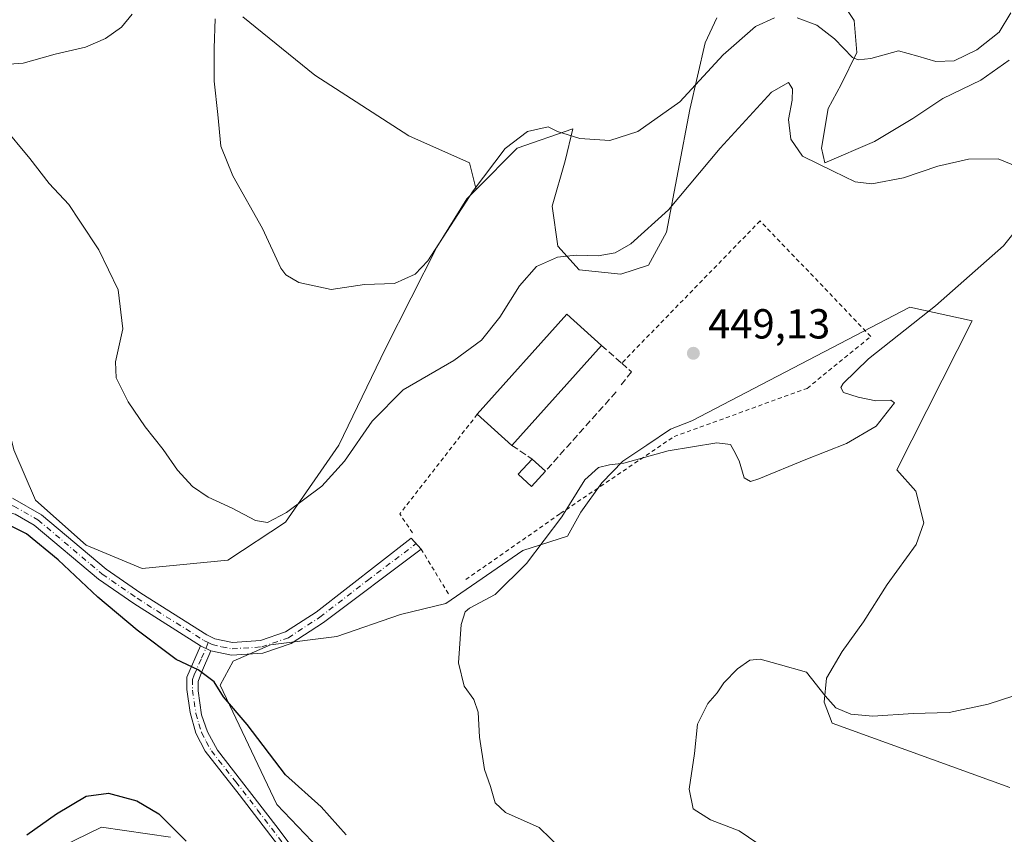
# Model space of a CAD drawing. Units: metres. Extents: x 601730 to 605229, y 4652823 to 4655193.
# Drawn here: x 602577 to 602812, y 4654242 to 4654436 of the extents above; entities that cross this region are included whole.
import ezdxf

# ---------------------------------------------------------------- set-up
doc = ezdxf.new("R2010")
doc.units = ezdxf.units.M
doc.header["$MEASUREMENT"] = 0
for name, pattern in [('DGN Style 2', [1.6480167562047852, 0.988810053722871, -0.6592067024819142]), ('DGN Style 3', [2.307223458686699, 1.648016756204785, -0.6592067024819142]), ('DGN Style 4', [2.6384748266838614, 1.318413404963828, -0.6592067024819142, 0.001648016756204785, -0.6592067024819142])]:
    doc.linetypes.add(name, pattern=pattern)
for name, color, linetype, lineweight in [('Alambrada', 7, 'DGN Style 2', 0), ('Camino Cxs', 7, 'Continuous', 0), ('Camino eje', 30, 'DGN Style 4', 13), ('Cultivos herbáceos CxS', 92, 'Continuous', 0), ('Curva de nivel maestra', 30, 'Continuous', 30), ('Curva de nivel normal', 30, 'Continuous', 0), ('Edificación industrial Cxs', 135, 'Continuous', 13), ('Edificación ligera Cxs', 1, 'Continuous', 0), ('Matorral CxS', 135, 'Continuous', 0), ('Muro lineal', 1, 'DGN Style 3', 13), ('Núcleo urbano CxS', 7, 'Continuous', 0), ('Punto de cota en terreno', 7, 'Continuous', 0), ('Rótulo de punto de cota en terreno', 7, 'Continuous', 0), ('Suelo desnudo CxS', 253, 'Continuous', 0)]:
    doc.layers.add(name, color=color, linetype=linetype, lineweight=lineweight)
doc.styles.add('Style-Arial', font='txt')

# ---------------------------------------------------------------- blocks, each defined once
blk = doc.blocks.new('*U5')
at = {"layer": 'Matorral CxS', "color": 135, "linetype": 'Continuous', "lineweight": 0}
blk.add_polyline3d([(602629.9836999997, 4654437.001900001, 439.2890999999945), (602647.1250999998, 4654423.074899999, 437.9410999999964), (602669.6233000001, 4654408.6121, 437.8904999999941), (602684.0867, 4654402.183900001, 438.7700999999943), (602685.7156999996, 4654395.809699999, 439.8736000000063), (602683.4880999997, 4654393.5505, 439.7348000000056), (602676.2937000003, 4654382.063899999, 439.7258000000002), (602664.0311000004, 4654357.828500001, 441.5666999999958), (602652.9018999999, 4654334.744100001, 443.6803000000073), (602640.1653000005, 4654316.356699999, 445.1631999999955), (602626.3651000002, 4654307.302100001, 446.0693000000028), (602605.9353, 4654305.3073, 447.4496000000072), (602592.5591000002, 4654310.928300001, 448.8059000000067), (602580.4178999999, 4654321.642100001, 449.0577000000048), (602575.2565000001, 4654333.6757, 448.8356000000058), (602568.0805000003, 4654362.215100001, 448.500199999995), (602550.1180999996, 4654388.7697, 448.276199999993), (602532.1520999996, 4654415.960300001, 448.5182000000059), (602518.0437000003, 4654436.189099999, 448.4348000000027), (602511.5028999997, 4654427.342700001, 448.9848999999958), (602495.5290999999, 4654437.538699999, 447.670100000003)], dxfattribs=at)
blk = doc.blocks.new('*U19')
at = {"layer": 'Cultivos herbáceos CxS', "color": 92, "linetype": 'Continuous', "lineweight": 0}
for points in [[(602580.3492999999, 4654235.866900001, 449.0576000000001), (602596.1787, 4654243.606899999, 449.0636999999988), (602612.7111000001, 4654241.184699999, 449.823000000004)], [(602668.1344999997, 4654217.443700001, 450.6883999999991), (602638.0698999995, 4654248.9933, 450.9358000000066), (602624.5417, 4654277.4867, 449.9738000000071), (602627.6797000002, 4654283.227499999, 449.1950999999972), (602636.5478999997, 4654287.1043, 448.8944000000047), (602652.4155000001, 4654289.125299999, 448.5320000000065), (602667.6268999996, 4654294.3189, 447.2290999999968), (602678.4080999997, 4654296.938899999, 446.4939000000013), (602696.8645000001, 4654309.634500001, 446.4783000000025), (602707.5241, 4654313.034299999, 444.5255000000034), (602710.6623000001, 4654318.774900001, 444.7541999999958), (602715.6971000005, 4654325.800899999, 444.980899999995), (602720.7455000002, 4654330.919700001, 445.2443999999959), (602726.4376999997, 4654334.773499999, 445.6062999999995), (602732.1288999999, 4654338.6273, 446.331600000005), (602737.1980999997, 4654340.5703, 446.9646999999969), (602789.2412999999, 4654367.7193, 445.8369999999995), (602804.1667, 4654364.4921, 444.735400000005), (602786.1892999997, 4654328.8541, 444.218200000003), (602790.6693000002, 4654323.803300001, 444.2283000000025), (602792.6250999998, 4654316.193299999, 444.3956999999937), (602790.7531000003, 4654311.0965, 444.4266000000061), (602783.8289000001, 4654301.515699999, 444.0429000000004), (602778.1709000003, 4654292.5801, 443.4014000000025), (602773.1357000005, 4654285.554500001, 442.2207000000053), (602769.3655000003, 4654279.1735, 440.9138999999996), (602768.7686999999, 4654273.4505, 440.004700000005), (602770.7077000003, 4654268.381899999, 439.3635000000068), (602813.1297000004, 4654253.0669, 435.6368999999977)], [(602812.9901000002, 4654426.6779, 440.4419000000053), (602806.2430999996, 4654421.9155, 440.4651000000013), (602797.1151000002, 4654417.549699999, 440.7198000000063), (602789.9713000003, 4654412.7873, 441.5120000000024), (602780.8431000002, 4654407.231100001, 442.6983999999939), (602768.9331, 4654402.151699999, 444.5298999999941), (602768.1401000004, 4654405.6505, 444.1950999999972), (602769.7390999999, 4654415.143100001, 443.1025999999983), (602772.8772999998, 4654420.8851, 441.7814999999973), (602776.6372999996, 4654428.535900001, 439.4208999999974), (602775.9523, 4654436.155900001, 438.0997000000062), (602771.4605, 4654443.1117, 436.9916999999987)], [(602743.1359000001, 4654436.751499999, 437.3800000000047), (602740.4145000001, 4654430.815099999, 438.0964999999997), (602736.7072999999, 4654414.9035, 440.3396999999969), (602731.1621000003, 4654385.6065, 445.386599999998), (602726.8561000006, 4654377.740499999, 446.3439999999973), (602720.2477000002, 4654375.5997, 445.8852000000043), (602710.2802999998, 4654376.590700001, 445.6012999999948), (602705.1612999998, 4654382.271500001, 443.9241999999941), (602703.8273, 4654391.792500001, 442.2158000000054), (602706.9325000001, 4654402.6161, 440.608699999997), (602708.7874999996, 4654410.253699999, 439.7768000000069), (602695.4770999998, 4654405.709100001, 439.9038), (602685.7156999996, 4654395.809699999, 439.8736000000063), (602684.0867, 4654402.183900001, 438.7700999999943), (602669.6233000001, 4654408.6121, 437.8904999999941), (602647.1250999998, 4654423.074899999, 437.9410999999964), (602629.9836999997, 4654437.001900001, 439.2890999999945)]]:
    blk.add_polyline3d(points, dxfattribs=at)
blk = doc.blocks.new('5PATER')
at = {"layer": 'Núcleo urbano CxS', "linetype": 'Continuous', "lineweight": 0}
h = blk.add_hatch(color=51, dxfattribs=at)
edge = h.paths.add_edge_path()
edge.add_ellipse((0, 0), major_axis=(-0.1095731443231308, -0.1110710700762829), ratio=0.9994222409660322, start_angle=0, end_angle=360)

msp = doc.modelspace()

# ---------------------------------------------------------------- linework, layer by layer
at = {"layer": 'Alambrada', "color": 7, "linetype": 'DGN Style 2', "lineweight": 0, "extrusion": (0.03368846650058886, -0.0135126966413146, 0.999341030006433), "elevation": -42140.51922866199, "flags": 128}
msp.add_lwpolyline([(4544162.389929086, 1172579.912684662), (4544133.458082589, 1172588.224560578), (4544130.340841276, 1172583.717358391)], dxfattribs=at)
at = {"layer": 'Alambrada', "color": 7, "linetype": 'DGN Style 2', "lineweight": 0, "extrusion": (0.0946057111681525, -0.1551764408681901, 0.9833463436723854), "elevation": -664781.6261318752, "flags": 128}
msp.add_lwpolyline([(2937385.904425436, 3599395.105828297), (2937385.904425436, 3599382.290372518)], dxfattribs=at)
at = {"layer": 'Alambrada', "color": 7, "linetype": 'DGN Style 2', "lineweight": 0}
msp.add_polyline3d([(602683.2301000003, 4654302.690099999, 447.0215999999928), (602705.7801000001, 4654318.440099999, 445.1456999999937), (602732.9401000004, 4654336.8301, 445.7880000000005), (602764.7500999998, 4654348.340100001, 446.1166999999987), (602779.9200999998, 4654360.720100001, 445.8077000000048), (602753.5000999998, 4654388.3201, 447.5092000000004), (602720.4401000004, 4654354.350099999, 447.7258000000002)], dxfattribs=at)
at = {"layer": 'Camino Cxs', "color": 7, "linetype": 'Continuous', "lineweight": 0, "extrusion": (-0.006127055598409451, 0.002975278026393803, 0.9999768031861338), "elevation": 10604.75683250994, "flags": 128}
msp.add_lwpolyline([(602611.3210993976, 4654275.888520744), (602613.7511665238, 4654274.708515521)], dxfattribs=at)
msp.add_lwpolyline([(602611.3210993976, 4654275.888520744), (602613.7511665238, 4654274.708515521)], dxfattribs=at)
at = {"layer": 'Camino Cxs', "color": 7, "linetype": 'Continuous', "lineweight": 0}
for points in [[(602619.8800999997, 4654286.840100001, 449.2553999999946), (602603.9101, 4654296.950099999, 449.1852000000072), (602595.4501, 4654302.800100001, 449.3317999999999), (602580.1401000004, 4654315.670100001, 449.6236000000063), (602575.5800999999, 4654318.290100001, 449.6447000000044), (602568.0601000005, 4654320.1801, 449.8894), (602560.4600999998, 4654321.270099999, 450.132500000007), (602521.3501000004, 4654318.140100001, 450.0896000000066), (602503.7901, 4654316.370100001, 449.2508999999991), (602494.5100999996, 4654314.290100001, 449.1006000000052), (602476.9901000002, 4654307.210100001, 448.9081000000006), (602469.0000999998, 4654305.5001, 448.9949999999953), (602463.2901, 4654305.6801, 448.8157000000065), (602453.8501000004, 4654307.710100001, 448.3782000000065), (602434.2500999998, 4654320.620100001, 448.2219000000041), (602431.7600999996, 4654321.530099999, 448.2063000000053), (602412.1201, 4654323.450099999, 448.1803999999975), (602403.9301000005, 4654323.0601, 448.1465000000026), (602398.2001, 4654321.1601, 447.9171999999963), (602390.3501000004, 4654316.890100001, 447.4896000000008), (602376.3400999998, 4654307.5101, 447.0066999999981), (602368.6501000002, 4654301.640100001, 447.0179000000062)], [(602574.9501, 4654322.1501, 449.4263000000064), (602581.8901000004, 4654318.170100001, 449.2158000000054), (602597.2901, 4654305.210100001, 448.8276000000042), (602605.5800999999, 4654299.4801, 448.6273999999976), (602621.3601000002, 4654289.4901, 448.9435999999987), (602623.3000999996, 4654288.550100001, 448.9416000000056), (602627.4801000003, 4654287.670100001, 448.9015000000073), (602634.1601, 4654288.120100001, 448.9119000000064), (602640.1601, 4654290.190099999, 448.9560000000056), (602647.4801000003, 4654294.920100001, 449.0642999999982), (602670.1901000004, 4654312.540100001, 449.0485999999946), (602672.5401, 4654309.9801, 448.8408000000054), (602649.2401000002, 4654292.440099999, 448.7449999999953), (602641.4901000002, 4654287.440099999, 448.9842000000062), (602634.7600999996, 4654285.120100001, 449.1172999999981), (602627.2701000003, 4654284.610099999, 449.2115999999951), (602622.3101000005, 4654285.6601, 449.2737999999954), (602619.8800999997, 4654286.840100001, 449.2553999999946), (602603.9101, 4654296.950099999, 449.1852000000072), (602595.4501, 4654302.800100001, 449.3317999999999), (602580.1401000004, 4654315.670100001, 449.6236000000063), (602575.5800999999, 4654318.290100001, 449.6447000000044)], [(602574.9501, 4654322.1501, 449.4263000000064), (602581.8901000004, 4654318.170100001, 449.2158000000054), (602597.2901, 4654305.210100001, 448.8276000000042), (602605.5800999999, 4654299.4801, 448.6273999999976), (602621.3601000002, 4654289.4901, 448.9435999999987), (602623.3000999996, 4654288.550100001, 448.9416000000056), (602627.4801000003, 4654287.670100001, 448.9015000000073), (602634.1601, 4654288.120100001, 448.9119000000064), (602640.1601, 4654290.190099999, 448.9560000000056), (602647.4801000003, 4654294.920100001, 449.0642999999982), (602670.1901000004, 4654312.540100001, 449.0485999999946), (602672.5401, 4654309.9801, 448.8408000000054), (602649.2401000002, 4654292.440099999, 448.7449999999953), (602641.4901000002, 4654287.440099999, 448.9842000000062), (602634.7600999996, 4654285.120100001, 449.1172999999981), (602627.2701000003, 4654284.610099999, 449.2115999999951), (602622.3101000005, 4654285.6601, 449.2737999999954)], [(602647.9001000002, 4654226.8301, 451.9985000000015), (602629.1101000002, 4654251.350099999, 451.4726999999984), (602620.9401000004, 4654261.700099999, 451.4119999999967), (602618.7600999996, 4654266.0601, 451.2234000000026), (602617.4001000002, 4654270.970100001, 450.9980000000069), (602616.5800999999, 4654276.420100001, 450.7498000000051), (602616.5800999999, 4654279.4101, 450.4419000000053), (602619.8800999997, 4654286.840100001, 449.2553999999946), (602622.3101000005, 4654285.6601, 449.2737999999954), (602620.1201, 4654280.5001, 450.0252999999939), (602619.3000999996, 4654278.3201, 450.3499000000011), (602619.3000999996, 4654276.140100001, 450.5215999999928), (602620.1201, 4654270.420100001, 450.8159000000014), (602621.4801000003, 4654266.340100001, 451.0654000000068), (602623.9301000005, 4654261.9801, 451.2660999999935), (602637.8201000001, 4654243.9901, 451.4746000000014), (602656.0701000001, 4654219.7501, 451.7896000000038)], [(602647.9001000002, 4654226.8301, 451.9985000000015), (602629.1101000002, 4654251.350099999, 451.4726999999984), (602620.9401000004, 4654261.700099999, 451.4119999999967), (602618.7600999996, 4654266.0601, 451.2234000000026), (602617.4001000002, 4654270.970100001, 450.9980000000069), (602616.5800999999, 4654276.420100001, 450.7498000000051), (602616.5800999999, 4654279.4101, 450.4419000000053), (602619.8800999997, 4654286.840100001, 449.2553999999946)], [(602622.3101000005, 4654285.6601, 449.2737999999954), (602620.1201, 4654280.5001, 450.0252999999939), (602619.3000999996, 4654278.3201, 450.3499000000011), (602619.3000999996, 4654276.140100001, 450.5215999999928), (602620.1201, 4654270.420100001, 450.8159000000014), (602621.4801000003, 4654266.340100001, 451.0654000000068), (602623.9301000005, 4654261.9801, 451.2660999999935), (602637.8201000001, 4654243.9901, 451.4746000000014), (602656.0701000001, 4654219.7501, 451.7896000000038)]]:
    msp.add_polyline3d(points, dxfattribs=at)
at = {"layer": 'Camino eje', "color": 30, "linetype": 'DGN Style 4', "lineweight": 13}
for points in [[(602567.7484999998, 4654322.280900001, 449.7548999999999), (602571.5528999995, 4654321.4189, 449.6572000000015), (602575.2651000004, 4654320.220100001, 449.5366999999969), (602581.0151000004, 4654316.920100001, 449.3990000000049), (602596.3701, 4654304.005100001, 449.0766000000004), (602604.7451, 4654298.215100001, 448.9285999999993), (602620.6201, 4654288.165100001, 449.0825999999943), (602621.7015000005, 4654287.640900001, 449.0755999999965)], [(602621.7015000005, 4654287.640900001, 449.0755999999965), (602622.6350999996, 4654287.187700001, 449.0825999999943), (602624.8951000003, 4654286.665100001, 449.0773999999947), (602627.3750999998, 4654286.140100001, 449.0571000000054), (602634.4600999998, 4654286.620100001, 449.022299999997), (602640.8251, 4654288.815099999, 448.9793000000063), (602648.3601000002, 4654293.6801, 448.9078000000009), (602659.7150999998, 4654302.4901, 448.9682999999932), (602671.3651000002, 4654311.2601, 448.9483000000037)], [(602621.7015000005, 4654287.640900001, 449.0755999999965), (602620.0000999998, 4654283.670100001, 449.6551999999938), (602618.3501000004, 4654279.9551, 450.2350000000006), (602617.9401000004, 4654278.8651, 450.4060999999929), (602617.9401000004, 4654276.280099999, 450.6438000000053), (602618.7600999996, 4654270.6951, 450.9051999999938), (602619.4401000004, 4654268.2401, 451.0417000000016), (602620.1201, 4654266.200099999, 451.1459999999934), (602621.2100999998, 4654264.020099999, 451.2584999999963), (602622.4351000005, 4654261.840100001, 451.3815000000032), (602624.1712999997, 4654259.5913, 451.3929000000062), (602628.2562999995, 4654254.416300001, 451.4303000000073), (602633.4650999998, 4654247.670100001, 451.4327000000048), (602642.8601000002, 4654235.4101, 451.8196999999927)]]:
    msp.add_polyline3d(points, dxfattribs=at)
at = {"layer": 'Cultivos herbáceos CxS', "color": 92, "linetype": 'Continuous', "lineweight": 0}
for points in [[(602812.9901000002, 4654426.6779, 440.4419000000053), (602806.2430999996, 4654421.9155, 440.4651000000013), (602797.1151000002, 4654417.549699999, 440.7198000000063), (602789.9713000003, 4654412.7873, 441.5120000000024), (602780.8431000002, 4654407.231100001, 442.6983999999939), (602768.9331, 4654402.151699999, 444.5298999999941), (602768.1401000004, 4654405.6505, 444.1950999999972), (602769.7390999999, 4654415.143100001, 443.1025999999983), (602772.8772999998, 4654420.8851, 441.7814999999973), (602776.6372999996, 4654428.535900001, 439.4208999999974), (602775.9523, 4654436.155900001, 438.0997000000062), (602771.4605, 4654443.1117, 436.9916999999987)], [(602629.9836999997, 4654437.001900001, 439.2890999999945), (602647.1250999998, 4654423.074899999, 437.9410999999964), (602669.6233000001, 4654408.6121, 437.8904999999941), (602684.0867, 4654402.183900001, 438.7700999999943), (602685.7156999996, 4654395.809699999, 439.8736000000063)], [(602743.1359000001, 4654436.751499999, 437.3800000000047), (602740.4145000001, 4654430.815099999, 438.0964999999997), (602736.7072999999, 4654414.9035, 440.3396999999969), (602731.1621000003, 4654385.6065, 445.386599999998), (602726.8561000006, 4654377.740499999, 446.3439999999973), (602720.2477000002, 4654375.5997, 445.8852000000043), (602710.2802999998, 4654376.590700001, 445.6012999999948), (602705.1612999998, 4654382.271500001, 443.9241999999941), (602703.8273, 4654391.792500001, 442.2158000000054), (602706.9325000001, 4654402.6161, 440.608699999997), (602708.7874999996, 4654410.253699999, 439.7768000000069), (602695.4770999998, 4654405.709100001, 439.9038), (602685.7156999996, 4654395.809699999, 439.8736000000063)], [(602668.1344999997, 4654217.443700001, 450.6883999999991), (602638.0698999995, 4654248.9933, 450.9358000000066), (602624.5417, 4654277.4867, 449.9738000000071), (602627.6797000002, 4654283.227499999, 449.1950999999972), (602636.5478999997, 4654287.1043, 448.8944000000047), (602652.4155000001, 4654289.125299999, 448.5320000000065), (602667.6268999996, 4654294.3189, 447.2290999999968), (602678.4080999997, 4654296.938899999, 446.4939000000013), (602696.8645000001, 4654309.634500001, 446.4783000000025), (602707.5241, 4654313.034299999, 444.5255000000034), (602710.6623000001, 4654318.774900001, 444.7541999999958), (602715.6971000005, 4654325.800899999, 444.980899999995), (602720.7455000002, 4654330.919700001, 445.2443999999959), (602726.4376999997, 4654334.773499999, 445.6062999999995), (602732.1288999999, 4654338.6273, 446.331600000005), (602737.1980999997, 4654340.5703, 446.9646999999969), (602789.2412999999, 4654367.7193, 445.8369999999995), (602804.1667, 4654364.4921, 444.735400000005), (602786.1892999997, 4654328.8541, 444.218200000003), (602790.6693000002, 4654323.803300001, 444.2283000000025), (602792.6250999998, 4654316.193299999, 444.3956999999937), (602790.7531000003, 4654311.0965, 444.4266000000061), (602783.8289000001, 4654301.515699999, 444.0429000000004), (602778.1709000003, 4654292.5801, 443.4014000000025), (602773.1357000005, 4654285.554500001, 442.2207000000053), (602769.3655000003, 4654279.1735, 440.9138999999996), (602768.7686999999, 4654273.4505, 440.004700000005), (602770.7077000003, 4654268.381899999, 439.3635000000068), (602813.1297000004, 4654253.0669, 435.6368999999977)], [(602580.3492999999, 4654235.866900001, 449.0576000000001), (602596.1787, 4654243.606899999, 449.0636999999988), (602612.7111000001, 4654241.184699999, 449.823000000004)]]:
    msp.add_polyline3d(points, dxfattribs=at)
at = {"layer": 'Curva de nivel maestra', "color": 30, "linetype": 'Continuous', "lineweight": 30, "elevation": 450, "flags": 128}
for points in [[(602654.6600000003, 4654241.7401), (602648.6500000004, 4654248.420100001), (602640.1200000001, 4654256.110099999), (602630.9699999997, 4654268.090100001), (602625.3600000005, 4654274.6801), (602623.0999999996, 4654278.2401), (602619.2699999996, 4654281.100099999), (602614.04, 4654283.620100001), (602604.6799999997, 4654290.620100001), (602595.3200000003, 4654298.4801), (602585.8600000005, 4654307.360099999), (602578.3099999996, 4654313.600099999), (602573.2199999997, 4654316.190099999)], [(602578.3700000001, 4654241.7601), (602585.4400000004, 4654246.780099999), (602592.5599999996, 4654250.9901), (602597.8799999999, 4654251.670100001), (602604.6200000001, 4654249.880100001), (602609.8899999997, 4654246.780099999), (602616.3899999997, 4654240.2501)]]:
    msp.add_lwpolyline(points, dxfattribs=at)
at = {"layer": 'Curva de nivel normal', "color": 30, "linetype": 'Continuous', "lineweight": 0, "flags": 128}
for points, elevation in [([(602603.5499999998, 4654437.690099999), (602600.9699999997, 4654434.5701), (602597.1399999997, 4654431.8201), (602592.3700000001, 4654429.790100001), (602585.1399999997, 4654428.090100001), (602577.5099999999, 4654425.9901), (602571.8499999996, 4654425.550100001)], 445), ([(602762.3300000001, 4654436.7601), (602767.0800000001, 4654435.040100001), (602771.2800000003, 4654431.770099999), (602775.5899999999, 4654427.340100001), (602776.8899999997, 4654426.7301), (602779.9699999997, 4654427.090100001), (602786.5800000001, 4654428.9001), (602791.1699999999, 4654427.670100001), (602795.5, 4654426.3301), (602799.8200000003, 4654426.5101), (602805.2400000002, 4654429.120100001), (602810.6100000005, 4654433.3301), (602813.4199999999, 4654437.960100001)], 440), ([(602623.3600000005, 4654436.5801), (602623.0999999996, 4654429.530099999), (602623.0999999996, 4654421.6801), (602624.0199999996, 4654413.6801), (602624.7300000006, 4654406.190099999), (602627.5300000003, 4654399.0701), (602634.6699999999, 4654386.530099999), (602639.0499999998, 4654377.0101), (602640.2199999997, 4654375.4001), (602643.3600000005, 4654373.5701), (602651.0599999996, 4654371.920100001), (602659.0199999996, 4654373.1601), (602666.2100000001, 4654373.370100001), (602671.1399999997, 4654375.5701), (602674.1200000001, 4654378.7501), (602684.9299999997, 4654395.470100001), (602692.5899999999, 4654405.590100001), (602697.9100000003, 4654409.6601), (602702.8700000001, 4654410.770099999), (602705.1200000001, 4654409.620100001), (602710.4699999997, 4654407.9901), (602717.6100000005, 4654407.520099999), (602724.3099999996, 4654409.640100001), (602734.29, 4654416.7601), (602744.7100000001, 4654427.960100001), (602752.4000000004, 4654434.700099999), (602756.9699999997, 4654436.780099999)], 440), ([(602572.5099999999, 4654411.1601), (602579.0899999999, 4654403.190099999), (602583.6600000003, 4654397.220100001), (602588.3799999999, 4654392.210100001), (602591.04, 4654388.2301), (602595.54, 4654381.420100001), (602600.1600000003, 4654371.860099999), (602601.2999999998, 4654362.520099999), (602599.5300000003, 4654354.700099999), (602599.7000000002, 4654350.860099999), (602602.5800000001, 4654345.0801), (602606.6200000001, 4654339.120100001), (602610.9299999997, 4654333.7601), (602614.3399999999, 4654328.840100001), (602617.9500000002, 4654324.9101), (602621.7000000002, 4654322.380100001), (602627.4100000003, 4654319.710100001), (602632.9500000002, 4654316.790100001), (602635.8499999996, 4654316.350099999), (602640.3799999999, 4654318.720100001), (602648.79, 4654325.0101), (602654.2599999999, 4654330.960100001), (602660.8200000003, 4654340.470100001), (602668.2599999999, 4654347.960100001), (602680.3399999999, 4654355.0101), (602686.9600000001, 4654359.840100001), (602691.3700000001, 4654365.340100001), (602696.04, 4654372.840100001), (602700.0800000001, 4654377.4001), (602705.1399999997, 4654379.670100001), (602709.5700000003, 4654380.170100001), (602714.8499999996, 4654379.960100001), (602718.8600000005, 4654380.6801), (602722.5899999999, 4654382.840100001), (602731.5899999999, 4654390.9901), (602743.9400000004, 4654405.6801), (602756.2599999999, 4654419.0101), (602760.2800000003, 4654421.390100001), (602761.2699999996, 4654419.850099999), (602761.1500000004, 4654417.170100001), (602760.2699999996, 4654412.4801), (602760.8499999996, 4654407.800100001), (602763.6600000003, 4654403.7501), (602770.9199999999, 4654400.220100001), (602776.2300000006, 4654397.600099999), (602780.1900000004, 4654397.170100001), (602787.7599999999, 4654398.620100001), (602795.9800000006, 4654401.390100001), (602803.3099999996, 4654403.0801), (602810.3399999999, 4654403.100099999), (602814.8399999999, 4654401.300100001)], 445), ([(602814.4800000006, 4654385.9101), (602811.6299999999, 4654382.340100001), (602795.3799999999, 4654368.0001), (602779.4000000004, 4654355.370100001), (602773.3099999996, 4654349.520099999), (602772.8200000003, 4654348.550100001), (602773.3799999999, 4654347.3201), (602776.9600000001, 4654346.200099999), (602781.1200000001, 4654345.390100001), (602784.7599999999, 4654345.4901), (602785.5800000001, 4654344.890100001), (602781.2199999997, 4654339.3101), (602774.1299999999, 4654335.140100001), (602764.3899999997, 4654331.370100001), (602753.1600000003, 4654326.700099999), (602751.2000000002, 4654326.110099999), (602749.7000000002, 4654326.960100001), (602748.5099999999, 4654331.0601), (602747.2100000001, 4654333.4801), (602746.4400000004, 4654334.940099999), (602743.1399999997, 4654335.3201), (602731.5300000003, 4654333.440099999), (602720.9500000002, 4654330.470100001), (602717.5199999996, 4654330.0801), (602714.9000000004, 4654329.450099999), (602711.6600000003, 4654326.5101), (602706.1399999997, 4654317.6801), (602697.6799999997, 4654306.5001), (602690.2199999997, 4654299.140100001), (602684.0999999996, 4654295.840100001), (602683.0700000003, 4654295.0001), (602682.1200000001, 4654291.9801), (602681.4600000001, 4654282.790100001), (602682.7800000003, 4654277.280099999), (602685.0899999999, 4654274.0701), (602686.1399999997, 4654271.0601), (602686.5099999999, 4654265.100099999), (602687.6699999999, 4654257.3301), (602689.0999999996, 4654253.280099999), (602690.2199999997, 4654249.4001), (602692.7199999997, 4654247.120100001), (602700.75, 4654243.5101), (602706.3099999996, 4654238.050100001)], 445), ([(602825.9100000003, 4654278.7301), (602807.9900000002, 4654272.9301), (602798.6799999997, 4654270.9301), (602790.04, 4654270.7301), (602780.4199999999, 4654270.040100001), (602775.1799999997, 4654270.5701), (602771.5499999998, 4654272.100099999), (602769, 4654274.920100001), (602764.5499999998, 4654280.5601), (602757.8499999996, 4654282.460100001), (602753.5099999999, 4654283.720100001), (602751.0199999996, 4654283.420100001), (602748.0800000001, 4654281.350099999), (602744.8200000003, 4654278.0101), (602743.2199999997, 4654275.6801), (602741.0199999996, 4654273.140100001), (602738.5199999996, 4654268.190099999), (602737.8099999996, 4654261.1501), (602736.5899999999, 4654252.690099999), (602737.5199999996, 4654247.970100001), (602741.6200000001, 4654245.3201), (602748.4800000006, 4654242.670100001), (602752.9900000002, 4654239.6601)], 440)]:
    msp.add_lwpolyline(points, dxfattribs=dict(at, elevation=elevation))
at = {"layer": 'Edificación industrial Cxs', "color": 135, "linetype": 'Continuous', "lineweight": 13, "extrusion": (0.01511331733736447, 0.01027573813969601, 0.9998329844752795), "elevation": 57384.23483429132, "flags": 128}
msp.add_lwpolyline([(602610.313337711, 4653998.19089887), (602631.6794872211, 4654022.072159722), (602639.9792812594, 4654014.641767422)], dxfattribs=at)
at = {"layer": 'Edificación industrial Cxs', "color": 135, "linetype": 'Continuous', "lineweight": 13, "extrusion": (0.00489011774558985, 0.005464483470305738, 0.9999731127229557), "elevation": 28829.31127830186, "flags": 128}
msp.add_lwpolyline([(602706.2010876427, 4654270.542931824), (602684.8301939701, 4654246.662575281)], dxfattribs=at)
at = {"layer": 'Edificación industrial Cxs', "color": 135, "linetype": 'Continuous', "lineweight": 13, "extrusion": (0.02556485874569549, -0.02291277448498401, 0.9994105476543226), "elevation": -90787.6506252313, "flags": 128}
msp.add_lwpolyline([(3868230.022827954, 2656054.634757025), (3868230.022827954, 2656065.773663155)], dxfattribs=at)
at = {"layer": 'Edificación industrial Cxs', "color": 135, "linetype": 'Continuous', "lineweight": 13}
msp.add_3dface([(602715.6001000004, 4654358.590100001, 448.9248999999982), (602694.2301000003, 4654334.710100001, 448.9248999999982), (602685.9401000004, 4654342.140100001, 448.9248999999982), (602707.3000999996, 4654366.020099999, 448.9248999999982)], dxfattribs=at)
at = {"layer": 'Edificación ligera Cxs', "color": 1, "linetype": 'Continuous', "lineweight": 0, "extrusion": (0.1264605003466037, -0.1164239527518257, 0.9851158333301356), "elevation": -465216.7805353757, "flags": 128}
msp.add_lwpolyline([(3832397.167063525, 2668773.688260792), (3832397.167063525, 2668769.341922286)], dxfattribs=at)
at = {"layer": 'Edificación ligera Cxs', "color": 1, "linetype": 'Continuous', "lineweight": 0}
msp.add_polyline3d([(602702.2100999998, 4654328.5601, 447.1806999999972), (602698.8901000004, 4654324.940099999, 447.2519999999931), (602695.7301000003, 4654327.8301, 448.1828999999998), (602699.0601000005, 4654331.460100001, 447.9278000000049)], dxfattribs=at)
msp.add_3dface([(602702.2100999998, 4654328.5601, 448.1828999999998), (602698.8901000004, 4654324.940099999, 448.1828999999998), (602695.7301000003, 4654327.8301, 448.1828999999998), (602699.0601000005, 4654331.460100001, 448.1828999999998)], dxfattribs=at)
at = {"layer": 'Matorral CxS', "color": 135, "linetype": 'Continuous', "lineweight": 0}
for points in [[(602685.7156999996, 4654395.809699999, 439.8736000000063), (602683.4880999997, 4654393.5505, 439.7348000000056), (602676.2937000003, 4654382.063899999, 439.7258000000002), (602664.0311000004, 4654357.828500001, 441.5666999999958), (602652.9018999999, 4654334.744100001, 443.6803000000073), (602640.1653000005, 4654316.356699999, 445.1631999999955), (602626.3651000002, 4654307.302100001, 446.0693000000028), (602605.9353, 4654305.3073, 447.4496000000072), (602592.5591000002, 4654310.928300001, 448.8059000000067), (602580.4178999999, 4654321.642100001, 449.0577000000048), (602575.2565000001, 4654333.6757, 448.8356000000058), (602568.0805000003, 4654362.215100001, 448.500199999995), (602550.1180999996, 4654388.7697, 448.276199999993), (602532.1520999996, 4654415.960300001, 448.5182000000059), (602518.0437000003, 4654436.189099999, 448.4348000000027), (602511.5028999997, 4654427.342700001, 448.9848999999958)], [(602629.9836999997, 4654437.001900001, 439.2890999999945), (602647.1250999998, 4654423.074899999, 437.9410999999964), (602669.6233000001, 4654408.6121, 437.8904999999941), (602684.0867, 4654402.183900001, 438.7700999999943), (602685.7156999996, 4654395.809699999, 439.8736000000063)]]:
    msp.add_polyline3d(points, dxfattribs=at)
at = {"layer": 'Muro lineal', "color": 1, "linetype": 'DGN Style 3', "lineweight": 13, "extrusion": (-0.003496682259825075, -0.00391719558864535, 0.9999862143009243), "elevation": -19892.19889444238, "flags": 128}
msp.add_lwpolyline([(602716.9694995107, 4654305.257413544), (602700.0891372948, 4654286.34726846)], dxfattribs=at)
at = {"layer": 'Muro lineal', "color": 1, "linetype": 'DGN Style 3', "lineweight": 13, "extrusion": (0.08711907403468591, -0.05862049494971816, 0.9944716710450776), "elevation": -219887.1783058453, "flags": 128}
msp.add_lwpolyline([(4197996.814102972, 2086754.539332751), (4197996.814102973, 2086748.685337868)], dxfattribs=at)
at = {"layer": 'Muro lineal', "color": 1, "linetype": 'DGN Style 3', "lineweight": 13}
msp.add_polyline3d([(602715.6001000004, 4654358.590100001, 448.3074999999953), (602720.4401000004, 4654354.350099999, 447.7258000000002), (602722.8000999996, 4654352.2601, 447.8006000000024), (602719.9600999998, 4654348.7601, 447.3896999999997)], dxfattribs=at)
at = {"layer": 'Suelo desnudo CxS', "color": 253, "linetype": 'Continuous', "lineweight": 0}
for points in [[(602771.4605, 4654443.1117, 436.9916999999987), (602775.9523, 4654436.155900001, 438.0997000000062), (602776.6372999996, 4654428.535900001, 439.4208999999974), (602772.8772999998, 4654420.8851, 441.7814999999973), (602769.7390999999, 4654415.143100001, 443.1025999999983), (602768.1401000004, 4654405.6505, 444.1950999999972), (602768.9331, 4654402.151699999, 444.5298999999941), (602780.8431000002, 4654407.231100001, 442.6983999999939), (602789.9713000003, 4654412.7873, 441.5120000000024), (602797.1151000002, 4654417.549699999, 440.7198000000063), (602806.2430999996, 4654421.9155, 440.4651000000013), (602812.9901000002, 4654426.6779, 440.4419000000053)], [(602812.9901000002, 4654426.6779, 440.4419000000053), (602806.2430999996, 4654421.9155, 440.4651000000013), (602797.1151000002, 4654417.549699999, 440.7198000000063), (602789.9713000003, 4654412.7873, 441.5120000000024), (602780.8431000002, 4654407.231100001, 442.6983999999939), (602768.9331, 4654402.151699999, 444.5298999999941), (602768.1401000004, 4654405.6505, 444.1950999999972), (602769.7390999999, 4654415.143100001, 443.1025999999983), (602772.8772999998, 4654420.8851, 441.7814999999973), (602776.6372999996, 4654428.535900001, 439.4208999999974), (602775.9523, 4654436.155900001, 438.0997000000062), (602771.4605, 4654443.1117, 436.9916999999987)], [(602685.7156999996, 4654395.809699999, 439.8736000000063), (602683.4880999997, 4654393.5505, 439.7348000000056), (602676.2937000003, 4654382.063899999, 439.7258000000002), (602664.0311000004, 4654357.828500001, 441.5666999999958), (602652.9018999999, 4654334.744100001, 443.6803000000073), (602640.1653000005, 4654316.356699999, 445.1631999999955), (602626.3651000002, 4654307.302100001, 446.0693000000028), (602605.9353, 4654305.3073, 447.4496000000072), (602592.5591000002, 4654310.928300001, 448.8059000000067), (602580.4178999999, 4654321.642100001, 449.0577000000048), (602575.2565000001, 4654333.6757, 448.8356000000058), (602568.0805000003, 4654362.215100001, 448.500199999995), (602550.1180999996, 4654388.7697, 448.276199999993), (602532.1520999996, 4654415.960300001, 448.5182000000059), (602518.0437000003, 4654436.189099999, 448.4348000000027), (602511.5028999997, 4654427.342700001, 448.9848999999958)], [(602575.2565000001, 4654333.6757, 448.8356000000058), (602580.4178999999, 4654321.642100001, 449.0577000000048), (602592.5591000002, 4654310.928300001, 448.8059000000067), (602605.9353, 4654305.3073, 447.4496000000072), (602626.3651000002, 4654307.302100001, 446.0693000000028), (602640.1653000005, 4654316.356699999, 445.1631999999955), (602652.9018999999, 4654334.744100001, 443.6803000000073), (602664.0311000004, 4654357.828500001, 441.5666999999958), (602676.2937000003, 4654382.063899999, 439.7258000000002), (602683.4880999997, 4654393.5505, 439.7348000000056), (602685.7156999996, 4654395.809699999, 439.8736000000063), (602695.4770999998, 4654405.709100001, 439.9038), (602708.7874999996, 4654410.253699999, 439.7768000000069), (602706.9325000001, 4654402.6161, 440.608699999997), (602703.8273, 4654391.792500001, 442.2158000000054), (602705.1612999998, 4654382.271500001, 443.9241999999941), (602710.2802999998, 4654376.590700001, 445.6012999999948), (602720.2477000002, 4654375.5997, 445.8852000000043), (602726.8561000006, 4654377.740499999, 446.3439999999973), (602731.1621000003, 4654385.6065, 445.386599999998), (602736.7072999999, 4654414.9035, 440.3396999999969), (602740.4145000001, 4654430.815099999, 438.0964999999997), (602743.1359000001, 4654436.751499999, 437.3800000000047)], [(602743.1359000001, 4654436.751499999, 437.3800000000047), (602740.4145000001, 4654430.815099999, 438.0964999999997), (602736.7072999999, 4654414.9035, 440.3396999999969), (602731.1621000003, 4654385.6065, 445.386599999998), (602726.8561000006, 4654377.740499999, 446.3439999999973), (602720.2477000002, 4654375.5997, 445.8852000000043), (602710.2802999998, 4654376.590700001, 445.6012999999948), (602705.1612999998, 4654382.271500001, 443.9241999999941), (602703.8273, 4654391.792500001, 442.2158000000054), (602706.9325000001, 4654402.6161, 440.608699999997), (602708.7874999996, 4654410.253699999, 439.7768000000069), (602695.4770999998, 4654405.709100001, 439.9038), (602685.7156999996, 4654395.809699999, 439.8736000000063)], [(602813.1297000004, 4654253.0669, 435.6368999999977), (602770.7077000003, 4654268.381899999, 439.3635000000068), (602768.7686999999, 4654273.4505, 440.004700000005), (602769.3655000003, 4654279.1735, 440.9138999999996), (602773.1357000005, 4654285.554500001, 442.2207000000053), (602778.1709000003, 4654292.5801, 443.4014000000025), (602783.8289000001, 4654301.515699999, 444.0429000000004), (602790.7531000003, 4654311.0965, 444.4266000000061), (602792.6250999998, 4654316.193299999, 444.3956999999937), (602790.6693000002, 4654323.803300001, 444.2283000000025), (602786.1892999997, 4654328.8541, 444.218200000003), (602804.1667, 4654364.4921, 444.735400000005), (602789.2412999999, 4654367.7193, 445.8369999999995), (602737.1980999997, 4654340.5703, 446.9646999999969), (602732.1288999999, 4654338.6273, 446.331600000005), (602726.4376999997, 4654334.773499999, 445.6062999999995), (602720.7455000002, 4654330.919700001, 445.2443999999959), (602715.6971000005, 4654325.800899999, 444.980899999995), (602710.6623000001, 4654318.774900001, 444.7541999999958), (602707.5241, 4654313.034299999, 444.5255000000034), (602696.8645000001, 4654309.634500001, 446.4783000000025), (602678.4080999997, 4654296.938899999, 446.4939000000013), (602667.6268999996, 4654294.3189, 447.2290999999968), (602652.4155000001, 4654289.125299999, 448.5320000000065), (602636.5478999997, 4654287.1043, 448.8944000000047), (602627.6797000002, 4654283.227499999, 449.1950999999972), (602624.5417, 4654277.4867, 449.9738000000071), (602638.0698999995, 4654248.9933, 450.9358000000066), (602668.1344999997, 4654217.443700001, 450.6883999999991)], [(602668.1344999997, 4654217.443700001, 450.6883999999991), (602638.0698999995, 4654248.9933, 450.9358000000066), (602624.5417, 4654277.4867, 449.9738000000071), (602627.6797000002, 4654283.227499999, 449.1950999999972), (602636.5478999997, 4654287.1043, 448.8944000000047), (602652.4155000001, 4654289.125299999, 448.5320000000065), (602667.6268999996, 4654294.3189, 447.2290999999968), (602678.4080999997, 4654296.938899999, 446.4939000000013), (602696.8645000001, 4654309.634500001, 446.4783000000025), (602707.5241, 4654313.034299999, 444.5255000000034), (602710.6623000001, 4654318.774900001, 444.7541999999958), (602715.6971000005, 4654325.800899999, 444.980899999995), (602720.7455000002, 4654330.919700001, 445.2443999999959), (602726.4376999997, 4654334.773499999, 445.6062999999995), (602732.1288999999, 4654338.6273, 446.331600000005), (602737.1980999997, 4654340.5703, 446.9646999999969), (602789.2412999999, 4654367.7193, 445.8369999999995), (602804.1667, 4654364.4921, 444.735400000005), (602786.1892999997, 4654328.8541, 444.218200000003), (602790.6693000002, 4654323.803300001, 444.2283000000025), (602792.6250999998, 4654316.193299999, 444.3956999999937), (602790.7531000003, 4654311.0965, 444.4266000000061), (602783.8289000001, 4654301.515699999, 444.0429000000004), (602778.1709000003, 4654292.5801, 443.4014000000025), (602773.1357000005, 4654285.554500001, 442.2207000000053), (602769.3655000003, 4654279.1735, 440.9138999999996), (602768.7686999999, 4654273.4505, 440.004700000005), (602770.7077000003, 4654268.381899999, 439.3635000000068), (602813.1297000004, 4654253.0669, 435.6368999999977)], [(602612.7111000001, 4654241.184699999, 449.823000000004), (602596.1787, 4654243.606899999, 449.0636999999988), (602580.3492999999, 4654235.866900001, 449.0576000000001)], [(602580.3492999999, 4654235.866900001, 449.0576000000001), (602596.1787, 4654243.606899999, 449.0636999999988), (602612.7111000001, 4654241.184699999, 449.823000000004)]]:
    msp.add_polyline3d(points, dxfattribs=at)

# ---------------------------------------------------------------- block references
at = {"layer": 'Cultivos herbáceos CxS', "color": 92, "linetype": 'Continuous', "lineweight": 0}
msp.add_blockref('*U19', (0, 0), dxfattribs=at)
at = {"layer": 'Matorral CxS', "color": 135, "linetype": 'Continuous', "lineweight": 0}
msp.add_blockref('*U5', (0, 0), dxfattribs=at)
at = {"layer": 'Punto de cota en terreno', "color": 7, "linetype": 'Continuous', "lineweight": 0, "xscale": 10, "yscale": 10, "zscale": 10}
msp.add_blockref('5PATER', (602737.5599999996, 4654356.710000001, 449.1300000000047), dxfattribs=at)

# ---------------------------------------------------------------- texts
at = {"layer": 'Rótulo de punto de cota en terreno', "color": 7, "linetype": 'Continuous', "lineweight": 0, "style": 'Style-Arial'}
msp.add_text('449,13', height=7.000000000000002, dxfattribs=at).set_placement((602741.0878, 4654360.2378))

doc.saveas('drawing.dxf')
